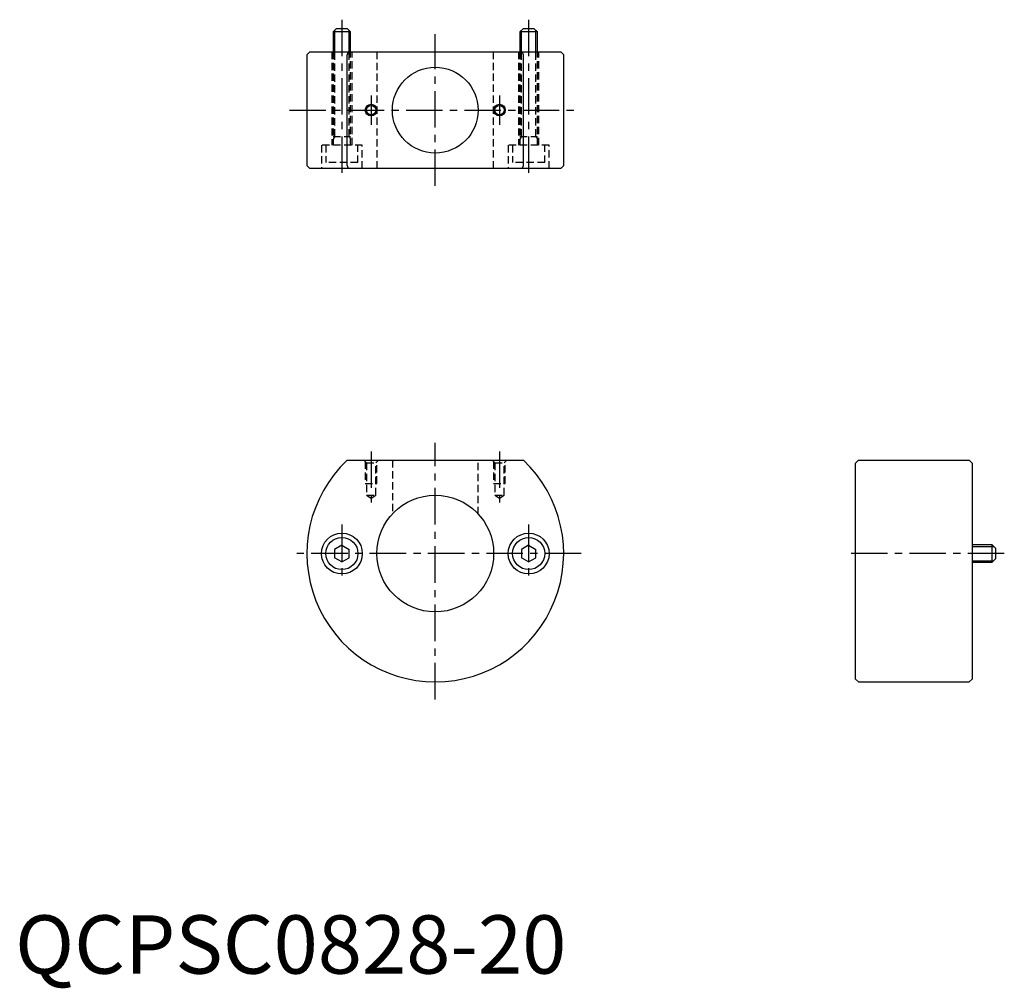
# Model space of a CAD drawing. Extents: x 1 to 170, y -3 to 164.
import ezdxf

# ---------------------------------------------------------------- set-up
doc = ezdxf.new("R2010")
doc.units = 0
doc.header["$LTSCALE"] = 5
doc.header["$MEASUREMENT"] = 0
doc.linetypes.add('CENTER', pattern=[2, 1.25, -0.25, 0.25, -0.25])
doc.linetypes.add('HIDDEN', pattern=[0.375, 0.25, -0.125])
doc.layers.get('0').update_dxf_attribs({"linetype": 'CONTINUOUS'})
for name, color, linetype in [('1', 1, 'CENTER'), ('2', 2, 'HIDDEN'), ('3', 3, 'CONTINUOUS')]:
    doc.layers.add(name, color=color, linetype=linetype)
doc.styles.add('Standard1', font='arial.ttf')

msp = doc.modelspace()

# ---------------------------------------------------------------- linework, layer by layer
for p, q in [((54.5, 161.4), (55.1, 162)), ((55.1, 162), (56.9, 162)), ((56.9, 162), (57.5, 161.4)), ((86.5, 161.4), (87.1, 162)), ((87.1, 162), (88.9, 162)), ((88.9, 162), (89.5, 161.4)), ((54.5, 161.4), (54.5, 158)), ((57.5, 161.4), (54.5, 161.4)), ((57.5, 158), (57.5, 161.4)), ((86.5, 161.4), (86.5, 158)), ((89.5, 161.4), (86.5, 161.4)), ((89.5, 158), (89.5, 161.4)), ((50.5, 158), (50, 157.5)), ((50, 157.5), (50, 138.5)), ((50.5, 158), (93.5, 158)), ((57.1, 158), (56.9, 157.5)), ((56.9, 138.5), (56.9, 157.5)), ((87.1, 157.5), (86.9, 158)), ((87.1, 138.5), (87.1, 157.5)), ((94, 157.5), (93.5, 158)), ((94, 138.5), (94, 157.5)), ((50, 138.5), (50.5, 138)), ((56.9, 138.5), (57.1, 138)), ((86.9, 138), (87.1, 138.5)), ((93.5, 138), (94, 138.5)), ((93.5, 138), (50.5, 138)), ((56.9, 88), (87.1, 88)), ((144, 87.5), (144.5, 88)), ((144.5, 88), (163.5, 88)), ((163.5, 88), (164, 87.5)), ((144, 50.5), (144, 87.5)), ((164, 87.5), (164, 50.5)), ((56, 73.44), (54.75, 72.72)), ((54.75, 72.72), (54.75, 71.28)), ((56, 73.44), (57.25, 72.72)), ((57.25, 71.28), (57.25, 72.72)), ((88, 73.44), (86.75, 72.72)), ((86.75, 72.72), (86.75, 71.28)), ((88, 73.44), (89.25, 72.72)), ((89.25, 71.28), (89.25, 72.72)), ((167.4, 73.5), (164, 73.5)), ((167.4, 70.5), (167.4, 73.5)), ((167.4, 73.5), (168, 72.9)), ((168, 72.9), (168, 71.1)), ((56, 70.56), (54.75, 71.28)), ((56, 70.56), (57.25, 71.28)), ((88, 70.56), (86.75, 71.28)), ((88, 70.56), (89.25, 71.28)), ((168, 71.1), (167.4, 70.5)), ((164, 70.5), (167.4, 70.5)), ((144, 50.5), (144.5, 50)), ((144.5, 50), (163.5, 50)), ((163.5, 50), (164, 50.5))]:
    msp.add_line(p, q)
for centre, radius in [((72, 148), 7.35), ((61, 148), 0.8), ((83, 148), 0.8), ((72, 72), 10), ((56, 72), 3.5), ((56, 72), 2.75), ((88, 72), 3.5), ((88, 72), 2.75)]:
    msp.add_circle(centre, radius)
msp.add_arc((72, 72), 22, 133.3418, 46.6582)
at = {"layer": '1'}
for p, q in [((56, 163.5), (56, 136.5)), ((88, 163.5), (88, 136.5)), ((72, 135), (72, 161)), ((61, 150.5), (61, 145.5)), ((83, 150.5), (83, 145.5)), ((47, 148), (97, 148)), ((61, 89.5), (61, 80.02)), ((72, 47), (72, 91)), ((83, 89.5), (83, 80.02)), ((56, 77), (56, 67)), ((88, 77), (88, 67)), ((97, 72), (47, 72)), ((169.5, 72), (142.5, 72))]:
    msp.add_line(p, q, dxfattribs=at)
at = {"layer": '2'}
for p, q in [((54.25, 158), (54.25, 142)), ((54.5, 158), (54.5, 142)), ((54.77, 143.5), (54.77, 158)), ((57.23, 143.5), (57.23, 158)), ((57.5, 142), (57.5, 158)), ((57.75, 142), (57.75, 158)), ((62, 158), (62, 138)), ((82, 138), (82, 158)), ((86.25, 158), (86.25, 142)), ((86.5, 158), (86.5, 142)), ((86.77, 143.5), (86.77, 158)), ((89.23, 143.5), (89.23, 158)), ((89.5, 142), (89.5, 158)), ((89.75, 142), (89.75, 158)), ((54.77, 143.5), (54.5, 143.03)), ((54.5, 143.5), (57.5, 143.5)), ((57.23, 143.5), (57.5, 143.03)), ((86.77, 143.5), (86.5, 143.03)), ((86.5, 143.5), (89.5, 143.5)), ((89.23, 143.5), (89.5, 143.03)), ((59.5, 142), (52.5, 142)), ((52.5, 142), (52.5, 138)), ((53.25, 142), (53.25, 139)), ((58.75, 139), (58.75, 142)), ((59.5, 138), (59.5, 142)), ((91.5, 142), (84.5, 142)), ((84.5, 142), (84.5, 138)), ((85.25, 142), (85.25, 139)), ((90.75, 139), (90.75, 142)), ((91.5, 138), (91.5, 142)), ((58.75, 139), (53.25, 139)), ((90.75, 139), (85.25, 139)), ((59.75, 88), (60.2, 87.55)), ((60, 87.75), (60, 84)), ((61.8, 87.55), (62.25, 88)), ((62, 84), (62, 87.75)), ((64.65, 88), (64.65, 78.78)), ((79.35, 78.78), (79.35, 88)), ((81.75, 88), (82.2, 87.55)), ((82, 87.75), (82, 84)), ((83.8, 87.55), (84.25, 88)), ((84, 84), (84, 87.75)), ((60.2, 87.55), (61.8, 87.55)), ((60.2, 87.55), (60.2, 82)), ((61.8, 82), (61.8, 87.55)), ((82.2, 87.55), (83.8, 87.55)), ((82.2, 87.55), (82.2, 82)), ((83.8, 82), (83.8, 87.55)), ((60, 84), (62, 84)), ((82, 84), (84, 84)), ((60.2, 82), (61.8, 82)), ((60.2, 82), (61, 81.52)), ((61, 81.52), (61.8, 82)), ((82.2, 82), (83.8, 82)), ((82.2, 82), (83, 81.52)), ((83, 81.52), (83.8, 82))]:
    msp.add_line(p, q, dxfattribs=at)
at = {"layer": '3'}
for p, q in [((54.77, 158), (54.77, 161.67)), ((57.23, 158), (57.23, 161.67)), ((86.77, 158), (86.77, 161.67)), ((89.23, 158), (89.23, 161.67)), ((164, 73.23), (167.67, 73.23)), ((164, 70.77), (167.67, 70.77))]:
    msp.add_line(p, q, dxfattribs=at)
for centre in [(61, 148), (83, 148)]:
    msp.add_circle(centre, 1, dxfattribs=at)

# ---------------------------------------------------------------- texts
at = {"color": 3, "style": 'Standard1'}
msp.add_text('QCPSC0828-20', height=10, dxfattribs=at).set_placement((0, 0))

doc.saveas('drawing.dxf')
